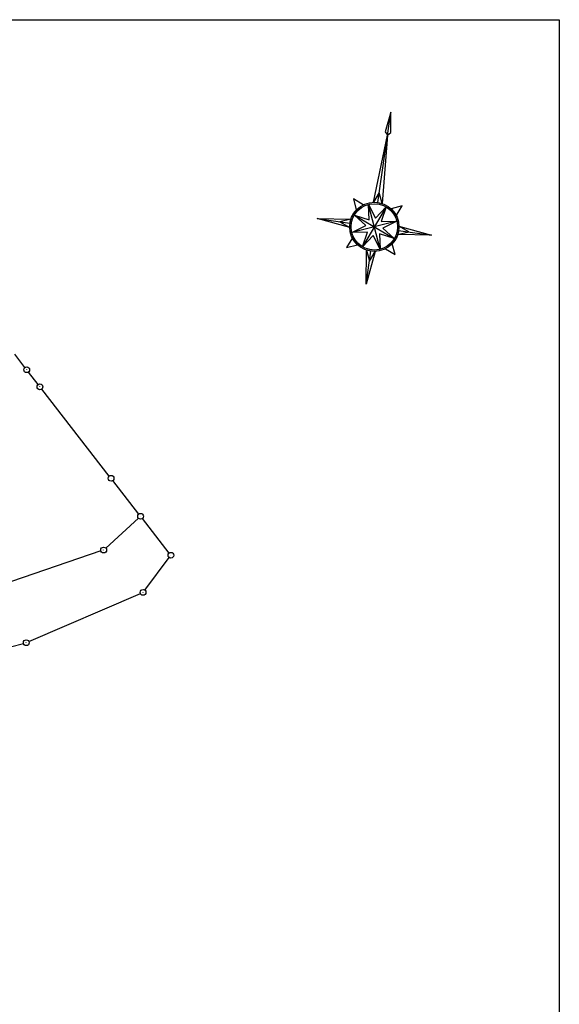
# Model space of a CAD drawing. Extents: x -74 to 495, y -48 to 346.
# Drawn here: x 402 to 495, y 176 to 346 of the extents above; entities that cross this region are included whole.
import ezdxf

# ---------------------------------------------------------------- set-up
doc = ezdxf.new("R2010")
doc.units = 0
doc.header["$LTSCALE"] = 0.5
doc.header["$MEASUREMENT"] = 0
doc.layers.add('_0-1_1', color=7, linetype='CONTINUOUS')

# ---------------------------------------------------------------- blocks, each defined once
blk = doc.blocks.new('-034-L32')
at = {"layer": '_0-1_1', "color": 1, "linetype": 'Continuous'}
blk.add_line((0, 0), (0, 0.03), dxfattribs=at)
blk.add_circle((0, 0), 0.5, dxfattribs=at)
blk = doc.blocks.new('-035-L31')
at = {"layer": '_0-1_1', "color": 1, "linetype": 'Continuous'}
blk.add_line((0, 0), (0, 0.03), dxfattribs=at)
blk.add_circle((0, 0), 0.5, dxfattribs=at)
blk = doc.blocks.new('-036-L30')
at = {"layer": '_0-1_1', "color": 1, "linetype": 'Continuous'}
blk.add_line((0, 0), (0, 0.03), dxfattribs=at)
blk.add_circle((0, 0), 0.5, dxfattribs=at)
blk = doc.blocks.new('-070-KT16')
at = {"layer": '_0-1_1', "color": 1, "linetype": 'Continuous'}
blk.add_line((0, 0), (0, 0.03), dxfattribs=at)
blk.add_circle((0, 0), 0.5, dxfattribs=at)
blk = doc.blocks.new('-074-H38')
at = {"layer": '_0-1_1', "color": 1, "linetype": 'Continuous'}
blk.add_line((0, 0), (0, 0.03), dxfattribs=at)
blk.add_circle((0, 0), 0.5, dxfattribs=at)
blk = doc.blocks.new('-082-K245')
at = {"layer": '_0-1_1', "color": 1, "linetype": 'Continuous'}
blk.add_line((0, 0), (0, 0.03), dxfattribs=at)
blk.add_circle((0, 0), 0.5, dxfattribs=at)
blk = doc.blocks.new('-083-K246')
at = {"layer": '_0-1_1', "color": 1, "linetype": 'Continuous'}
blk.add_line((0, 0), (0, 0.03), dxfattribs=at)
blk.add_circle((0, 0), 0.5, dxfattribs=at)
blk = doc.blocks.new('-087-KT15')
at = {"layer": '_0-1_1', "color": 1, "linetype": 'Continuous'}
blk.add_line((0, 0), (0, 0.03), dxfattribs=at)
blk.add_circle((0, 0), 0.5, dxfattribs=at)
blk = doc.blocks.new('-237-1042-3')
at = {"layer": '_0-1_1', "color": 1, "linetype": 'Continuous'}
for p, q in [((-9.15, 30.51), (-14.46, 24.76)), ((12.93, 15.41), (12.65, 15.56)), ((15.43, 12.48), (13.67, 14.79)), ((17.71, 9.53), (16.04, 11.69)), ((29.99, -6.26), (18.33, 8.74)), ((35.09, -12.82), (30.6, -7.05))]:
    blk.add_line(p, q, dxfattribs=at)
blk = doc.blocks.new('-240-1042-76')
at = {"layer": '_0-1_1', "color": 1, "linetype": 'Continuous'}
for p, q in [((51.84, 50.74), (46.2, 45.59)), ((57.13, 44.74), (52.51, 50.69)), ((45.36, 45.09), (29.93, 39.81)), ((52.93, 38.35), (57.14, 43.94)), ((28.96, 39.61), (7.76, 38.23)), ((6.99, 37.78), (6.27, 36.67)), ((32.93, 29.46), (52.17, 37.75)), ((5.73, 35.83), (4.15, 33.37)), ((3.6, 32.53), (-0.95, 25.45)), ((14.66, 24.66), (31.99, 29.14)), ((-1.62, 24.72), (-12.74, 16.09)), ((-5.87, 4.18), (13.82, 24.18)), ((-13.57, 15.52), (-23.05, 9.72)), ((-23.79, 9.07), (-36.05, -6.75)), ((-18.31, -4.22), (-6.64, 3.54)), ((-20.89, -10.82), (-18.89, -4.97)), ((-36.56, -7.6), (-45.79, -28.19)), ((-44.1, -34.9), (-21.4, -11.65)), ((-46.3, -29.04), (-54.39, -39.36)), ((-38.81, -40.59), (-44.08, -35.6)), ((-55.08, -40.09), (-56.71, -41.52))]:
    blk.add_line(p, q, dxfattribs=at)
blk = doc.blocks.new('-258-PATTERN1')
at = {"layer": '_0-1_1', "color": 1, "linetype": 'Continuous'}
for p, q in [((-0.11, -0.74), (2.14, 14.85)), ((2.14, 14.85), (1.15, 11.45)), ((2.14, 11.31), (2.14, 14.85)), ((-0.85, -0.7), (1.57, 10.89)), ((1.57, 10.89), (0.62, -0.91)), ((1.15, 11.45), (1.57, 10.89)), ((1.57, 10.89), (2.14, 11.31)), ((0.14, 0.99), (-0.85, -0.7)), ((0.62, -0.91), (0.14, 0.99)), ((-2.63, -1.15), (-4.31, -0.14)), ((-4.31, -0.14), (-3.82, -2.04)), ((1.33, -1.51), (-2.76, -8.39)), ((0.27, -8.82), (-1.7, -1.07)), ((-1.61, -3.75), (-1.7, -1.07)), ((-1.7, -1.07), (-0.5, -3.46)), ((-0.5, -3.46), (1.33, -1.51)), ((1.33, -1.51), (0.49, -4.05)), ((4.09, -1.35), (2.19, -1.85)), ((3.08, -3.04), (4.09, -1.35)), ((-4.15, -2.91), (2.72, -6.99)), ((-2.2, -4.73), (-4.15, -2.91)), ((-4.15, -2.91), (-1.61, -3.75)), ((-10.61, -3.52), (-4.92, -4.34)), ((-4.96, -5.08), (-10.61, -3.52)), ((-10.61, -3.52), (-4.75, -3.62)), ((-4.75, -3.62), (-6.65, -4.09)), ((-6.65, -4.09), (-4.96, -5.08)), ((3.16, -3.96), (-4.59, -5.93)), ((-4.59, -5.93), (-2.2, -4.73)), ((0.49, -4.05), (3.16, -3.96)), ((3.16, -3.96), (0.77, -5.16)), ((3.53, -4.81), (9.18, -6.38)), ((5.22, -5.81), (3.53, -4.81)), ((-1.92, -5.85), (-4.59, -5.93)), ((-2.76, -8.39), (-1.92, -5.85)), ((-0.93, -6.43), (-2.76, -8.39)), ((0.27, -8.82), (-0.93, -6.43)), ((2.72, -6.99), (0.18, -6.15)), ((0.18, -6.15), (0.27, -8.82)), ((0.77, -5.16), (2.72, -6.99)), ((3.32, -6.28), (5.22, -5.81)), ((9.18, -6.38), (3.32, -6.28)), ((3.49, -5.56), (9.18, -6.38)), ((-4.51, -6.86), (-5.51, -8.54)), ((-5.51, -8.54), (-3.62, -8.05)), ((2.88, -9.75), (2.39, -7.86)), ((-2.14, -14.85), (-2.04, -8.98)), ((-2.14, -14.85), (-1.32, -9.16)), ((-0.58, -9.2), (-2.14, -14.85)), ((-2.04, -8.98), (-1.57, -10.89)), ((-1.57, -10.89), (-0.58, -9.2)), ((1.2, -8.75), (2.88, -9.75))]:
    blk.add_line(p, q, dxfattribs=at)
for radius in [4.25, 4]:
    blk.add_circle((-0.71, -4.95), radius, dxfattribs=at)

msp = doc.modelspace()

# ---------------------------------------------------------------- linework, layer by layer
at = {"layer": '_0-1_1', "color": 2, "linetype": 'Continuous'}
for p, q in [((-74.25, 345.5), (494.75, 345.5)), ((494.75, 345.5), (494.75, -48.5))]:
    msp.add_line(p, q, dxfattribs=at)

# ---------------------------------------------------------------- block references
at = {"layer": '_0-1_1'}
for name, p in [('-258-PATTERN1', (463.52, 314.69)), ('-237-1042-3', (387.05, 272.98)), ('-034-L32', (402.78, 285.07)), ('-035-L31', (405.07, 282.12)), ('-036-L30', (417.35, 266.33)), ('-070-KT16', (422.45, 259.77)), ('-240-1042-76', (370.24, 208.69)), ('-074-H38', (416.07, 253.95)), ('-087-KT15', (427.68, 253.04)), ('-082-K245', (422.87, 246.64)), ('-083-K246', (402.71, 237.95))]:
    msp.add_blockref(name, p, dxfattribs=at)

doc.saveas('drawing.dxf')
